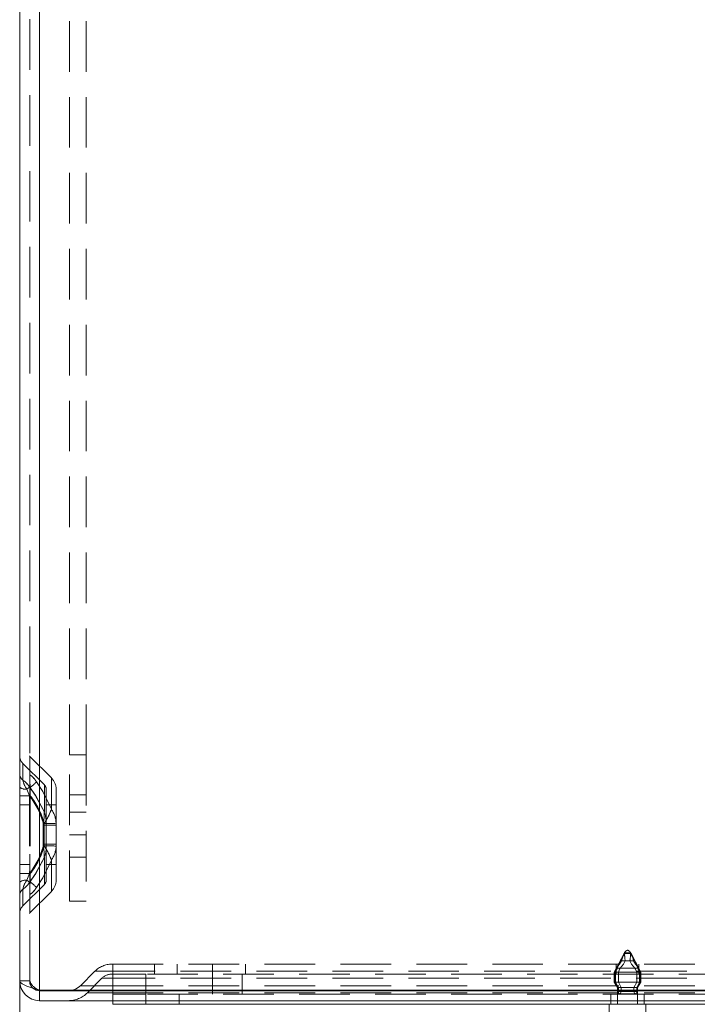
# Model space of a CAD drawing. Units: millimetres. Extents: x 0 to 420, y 0 to 297.
# Drawn here: x 199 to 216, y 138 to 163 of the extents above; entities that cross this region are included whole.
import ezdxf

# ---------------------------------------------------------------- set-up
doc = ezdxf.new("R2010")
doc.units = ezdxf.units.MM
doc.linetypes.add('HIDDEN', pattern=[1.905, 1.27, -0.635])
doc.styles.add('SLDTEXTSTYLE1', font='GOTHIC.TTF', dxfattribs={"width": 0.913})
doc.dimstyles.new('SLDDIMSTYLE0', dxfattribs={"dimtxt": 3.5, "dimasz": 6, "dimexe": 0, "dimexo": 0.0625, "dimgap": 0.875, "dimtad": 1, "dimdec": 1, "dimlfac": 6, "dimrnd": 1e-09, "dimzin": 12, "dimdsep": 46, "dimtxsty": 'SLDTEXTSTYLE1', "dimblk1": 'CLOSED', "dimblk2": 'CLOSED', "dimsah": 1, "dimcen": 0.09, "dimadec": 0, "dimazin": 3, "dimtfac": 1, "dimtdec": 1, "dimtofl": 0, "dimtmove": 0, "dimatfit": 3, "dimldrblk": 'CLOSED', "dimfxl": 1, "dimfrac": 2, "dimtolj": 1, "dimtzin": 12, "dimarcsym": 0})

# ---------------------------------------------------------------- blocks, each defined once
blk = doc.blocks.new('_CLOSED')
at = {"color": 0, "linetype": 'ByBlock', "lineweight": -2}
for p, q in [((-1, 0.166667), (0, 0)), ((-1, 0.166667), (-1, -0.166667)), ((0, 0), (-1, -0.166667)), ((0, 0), (-1, 0))]:
    blk.add_line(p, q, dxfattribs=at)
blk = doc.blocks.new('_D_2')
at = {"color": 7, "linetype": 'Continuous', "lineweight": 0}
for p, q in [((232.767, 139.448), (232.767, 126.698)), ((199.434, 138.948), (199.434, 126.698)), ((232.767, 127.698), (199.434, 127.698))]:
    blk.add_line(p, q, dxfattribs=at)
at = {"color": 7, "linetype": 'Continuous', "lineweight": 0, "xscale": 6, "yscale": 6, "rotation": 180}
blk.add_blockref('_CLOSED', (199.434, 127.698, 0.017), dxfattribs=at)
at = {"color": 7, "linetype": 'Continuous', "lineweight": 0, "xscale": 6, "yscale": 6}
blk.add_blockref('_CLOSED', (232.767, 127.698, 0.017), dxfattribs=at)
at = {"color": 7, "linetype": 'Continuous', "lineweight": 0, "insert": (212.223, 132.169), "char_height": 3.5, "attachment_point": 1, "style": 'SLDTEXTSTYLE1'}
blk.add_mtext('200', dxfattribs=at)

msp = doc.modelspace()

# ---------------------------------------------------------------- linework, layer by layer
at = {"color": 7, "linetype": 'Continuous', "lineweight": 15}
for p, q in [((199.434, 138.948), (199.434, 271.282)), ((199.934, 138.71), (199.934, 271.52)), ((199.934, 138.71), (229.434, 138.71)), ((199.934, 138.448), (199.934, 138.698)), ((199.934, 138.698), (229.434, 138.698)), ((199.934, 138.448), (229.434, 138.448)), ((201.767, 138.365), (201.767, 138.448)), ((202.6, 138.365), (201.767, 138.365)), ((226.767, 138.365), (202.6, 138.365)), ((214.225, 138.365), (214.225, 138.148)), ((215.142, 138.148), (215.142, 138.365))]:
    msp.add_line(p, q, dxfattribs=at)
at = {"color": 7, "linetype": 'HIDDEN', "lineweight": 0}
for p, q in [((199.684, 138.948), (199.684, 271.282)), ((199.934, 271.52), (199.934, 138.71)), ((200.684, 144.615), (200.684, 265.615)), ((201.1, 144.615), (201.1, 265.615)), ((199.689, 144.119), (199.689, 144.58)), ((199.689, 144.119), (199.689, 144.58)), ((200.228, 144.04), (199.689, 144.58)), ((200.684, 144.615), (201.1, 144.615)), ((200.684, 140.948), (200.684, 144.615)), ((201.1, 144.615), (201.1, 140.948)), ((200.052, 143.864), (199.512, 144.403)), ((199.512, 143.986), (199.512, 144.403)), ((199.512, 143.986), (199.512, 144.403)), ((200.228, 143.252), (200.228, 144.04)), ((200.228, 143.252), (200.228, 144.04)), ((200.052, 143.182), (200.052, 143.864)), ((200.052, 143.182), (200.052, 143.864)), ((199.434, 143.593), (199.677, 143.593)), ((199.677, 143.593), (199.434, 143.593)), ((199.434, 143.593), (199.677, 143.593)), ((199.677, 143.593), (199.434, 143.593)), ((199.616, 143.757), (199.677, 143.593)), ((199.677, 143.593), (199.677, 141.637)), ((199.684, 143.593), (199.699, 143.593)), ((199.699, 143.593), (199.684, 143.593)), ((199.699, 143.593), (199.699, 141.637)), ((200.1, 143.746), (200.1, 142.853)), ((200.35, 143.746), (200.35, 142.853)), ((201.1, 143.615), (200.684, 143.615)), ((199.684, 143.365), (199.434, 143.365)), ((200.35, 143.365), (200.1, 143.365)), ((201.1, 143.182), (200.684, 143.182)), ((200.024, 142.853), (200.024, 142.896)), ((200.1, 142.853), (200.024, 142.853)), ((200.024, 142.377), (200.024, 142.853)), ((200.024, 142.853), (200.1, 142.853)), ((200.1, 142.853), (200.024, 142.853)), ((200.024, 142.853), (200.1, 142.853)), ((200.046, 142.853), (200.046, 142.896)), ((200.046, 142.377), (200.046, 142.853)), ((200.35, 142.853), (200.046, 142.853)), ((200.046, 142.853), (200.35, 142.853)), ((200.35, 142.853), (200.046, 142.853)), ((200.046, 142.853), (200.35, 142.853)), ((200.1, 142.897), (200.1, 142.853)), ((200.1, 142.853), (200.1, 142.377)), ((200.349, 142.9), (200.35, 142.853)), ((200.35, 142.853), (200.35, 142.377)), ((201.1, 142.615), (200.684, 142.615)), ((200.024, 142.377), (200.1, 142.377)), ((200.024, 142.334), (200.024, 142.377)), ((200.1, 142.377), (200.024, 142.377)), ((200.024, 142.377), (200.1, 142.377)), ((200.1, 142.377), (200.024, 142.377)), ((200.046, 142.334), (200.046, 142.377)), ((200.046, 142.377), (200.35, 142.377)), ((200.35, 142.377), (200.046, 142.377)), ((200.046, 142.377), (200.35, 142.377)), ((200.35, 142.377), (200.046, 142.377)), ((200.1, 142.377), (200.1, 142.333)), ((200.1, 142.377), (200.1, 141.484)), ((200.35, 142.377), (200.349, 142.33)), ((200.35, 142.377), (200.35, 141.484)), ((199.434, 141.865), (199.684, 141.865)), ((200.052, 142.048), (200.052, 141.366)), ((200.052, 142.048), (200.052, 141.366)), ((200.1, 141.865), (200.35, 141.865)), ((200.228, 141.978), (200.228, 141.189)), ((200.228, 141.978), (200.228, 141.189)), ((200.684, 142.048), (201.1, 142.048)), ((199.434, 141.637), (199.677, 141.637)), ((199.677, 141.637), (199.434, 141.637)), ((199.434, 141.637), (199.677, 141.637)), ((199.677, 141.637), (199.434, 141.637)), ((199.677, 141.637), (199.616, 141.473)), ((199.684, 141.637), (199.699, 141.637)), ((199.699, 141.637), (199.684, 141.637)), ((199.512, 140.826), (200.052, 141.366)), ((199.512, 141.243), (199.512, 140.826)), ((199.512, 141.243), (199.512, 140.826)), ((199.689, 140.65), (200.228, 141.189)), ((199.689, 141.111), (199.689, 140.65)), ((199.689, 141.111), (199.689, 140.65)), ((201.1, 140.948), (200.684, 140.948)), ((214.595, 139.632), (214.35, 139.165)), ((214.606, 139.652), (214.595, 139.632)), ((214.772, 139.632), (214.595, 139.632)), ((214.761, 139.652), (214.606, 139.652)), ((214.607, 139.652), (214.76, 139.652)), ((214.772, 139.632), (214.761, 139.652)), ((214.88, 139.426), (214.772, 139.632)), ((201.745, 139.365), (201.767, 139.365)), ((201.767, 139.365), (227.6, 139.365)), ((201.767, 139.365), (201.767, 139.189)), ((201.767, 139.365), (201.767, 139.189)), ((201.767, 139.365), (201.767, 139.189)), ((201.767, 139.365), (201.767, 139.189)), ((202.817, 139.365), (202.817, 139.115)), ((203.384, 139.115), (203.384, 139.365)), ((204.267, 139.365), (204.267, 139.115)), ((205.1, 139.365), (205.1, 139.115)), ((214.4, 139.365), (214.4, 139.115)), ((214.499, 139.448), (214.458, 139.365)), ((214.481, 139.365), (214.532, 139.448)), ((214.499, 139.448), (214.532, 139.448)), ((214.835, 139.448), (214.532, 139.448)), ((214.583, 139.365), (214.624, 139.448)), ((214.784, 139.365), (214.743, 139.448)), ((214.835, 139.448), (214.886, 139.365)), ((214.835, 139.448), (214.868, 139.448)), ((214.868, 139.448), (214.909, 139.365)), ((215.017, 139.165), (214.88, 139.426)), ((214.967, 139.115), (214.967, 139.365)), ((201.321, 139.189), (200.957, 138.825)), ((201.767, 139.189), (201.321, 139.189)), ((201.321, 139.189), (201.767, 139.189)), ((201.767, 139.189), (201.321, 139.189)), ((201.321, 139.189), (201.767, 139.189)), ((201.745, 139.115), (201.767, 139.115)), ((201.767, 139.189), (201.767, 138.825)), ((227.6, 139.189), (201.767, 139.189)), ((201.767, 139.189), (201.767, 139.115)), ((201.767, 138.615), (201.767, 139.115)), ((201.767, 139.115), (201.767, 139.012)), ((201.767, 139.115), (202.286, 139.115)), ((202.6, 139.115), (202.286, 139.115)), ((202.6, 138.615), (202.6, 139.115)), ((226.767, 139.115), (202.6, 139.115)), ((204.267, 138.615), (204.267, 139.115)), ((205.017, 138.615), (205.017, 139.115)), ((214.355, 139.165), (214.35, 139.165)), ((214.35, 139.165), (214.35, 138.915)), ((215.012, 139.165), (214.355, 139.165)), ((214.355, 138.915), (214.355, 139.165)), ((214.385, 139.165), (214.385, 138.915)), ((214.958, 139.265), (214.409, 139.265)), ((214.454, 138.915), (214.454, 139.165)), ((214.913, 138.915), (214.913, 139.165)), ((214.983, 139.165), (214.983, 138.915)), ((215.012, 139.165), (215.012, 138.915)), ((215.017, 139.165), (215.012, 139.165)), ((215.017, 138.915), (215.017, 139.165)), ((199.684, 138.948), (199.434, 138.948)), ((201.498, 139.012), (201.134, 138.648)), ((201.767, 139.012), (201.498, 139.012)), ((201.498, 139.012), (201.767, 139.012)), ((201.767, 139.012), (201.498, 139.012)), ((201.498, 139.012), (201.767, 139.012)), ((201.767, 139.012), (201.767, 138.648)), ((227.6, 139.012), (201.767, 139.012)), ((214.355, 138.915), (214.35, 138.915)), ((214.35, 138.915), (214.434, 138.782)), ((215.012, 138.915), (214.355, 138.915)), ((214.441, 138.782), (214.355, 138.915)), ((214.385, 138.915), (214.453, 138.782)), ((214.522, 138.782), (214.454, 138.915)), ((214.845, 138.782), (214.913, 138.915)), ((214.983, 138.915), (214.914, 138.782)), ((215.012, 138.915), (214.927, 138.782)), ((214.934, 138.782), (215.017, 138.915)), ((215.017, 138.915), (215.012, 138.915)), ((200.957, 138.825), (201.767, 138.825)), ((201.767, 138.825), (200.957, 138.825)), ((200.957, 138.825), (201.767, 138.825)), ((201.767, 138.825), (200.957, 138.825)), ((201.134, 138.648), (201.767, 138.648)), ((201.767, 138.648), (201.134, 138.648)), ((201.134, 138.648), (201.767, 138.648)), ((201.767, 138.648), (201.134, 138.648)), ((201.767, 138.825), (227.6, 138.825)), ((201.767, 138.825), (201.767, 138.71)), ((201.767, 138.648), (201.767, 138.448)), ((201.767, 138.648), (227.6, 138.648)), ((202.6, 138.615), (201.767, 138.615)), ((201.767, 138.448), (201.767, 138.615)), ((226.767, 138.615), (202.6, 138.615)), ((202.6, 138.365), (202.6, 138.615)), ((202.6, 138.615), (202.6, 138.448)), ((203.434, 138.365), (203.434, 138.615)), ((214.267, 138.615), (214.267, 138.365)), ((214.434, 138.782), (214.441, 138.782)), ((214.434, 138.782), (214.434, 138.624)), ((214.434, 138.624), (214.434, 138.365)), ((214.434, 138.623), (214.934, 138.623)), ((214.927, 138.782), (214.441, 138.782)), ((214.441, 138.682), (214.441, 138.782)), ((214.927, 138.682), (214.441, 138.682)), ((214.453, 138.782), (214.453, 138.682)), ((214.453, 138.682), (214.845, 138.682)), ((214.522, 138.682), (214.522, 138.782)), ((214.522, 138.682), (214.914, 138.682)), ((214.845, 138.682), (214.845, 138.782)), ((214.914, 138.782), (214.914, 138.682)), ((214.927, 138.782), (214.927, 138.682)), ((214.934, 138.782), (214.927, 138.782)), ((214.934, 138.624), (214.934, 138.782)), ((214.934, 138.365), (214.934, 138.624)), ((215.1, 138.365), (215.1, 138.615))]:
    msp.add_line(p, q, dxfattribs=at)
at = {"color": 8, "linetype": 'Continuous', "lineweight": 15}
for p, q in [((201.767, 138.71), (201.767, 138.698)), ((202.6, 138.448), (202.6, 138.365))]:
    msp.add_line(p, q, dxfattribs=at)
at = {"color": 7, "linetype": 'HIDDEN', "lineweight": 0, "flags": 128}
for points in [[(200.052, 143.182), (199.836, 143.588), (199.681, 143.812)], [(199.681, 143.812), (199.824, 143.606), (200.052, 143.182)], [(200.052, 143.182), (199.836, 143.588), (199.681, 143.812)], [(199.681, 143.812), (199.824, 143.606), (200.052, 143.182)], [(199.695, 143.802), (199.696, 143.769), (199.698, 143.636), (199.699, 143.593)], [(199.858, 143.939), (200.001, 143.72), (200.228, 143.252)], [(200.228, 143.252), (200.013, 143.701), (199.858, 143.939)], [(199.858, 143.939), (200.001, 143.72), (200.228, 143.252)], [(200.228, 143.252), (200.013, 143.701), (199.858, 143.939)], [(199.681, 141.418), (199.824, 141.624), (200.052, 142.048)], [(200.052, 142.048), (199.836, 141.642), (199.681, 141.418)], [(199.681, 141.418), (199.824, 141.624), (200.052, 142.048)], [(200.052, 142.048), (199.836, 141.642), (199.681, 141.418)], [(200.228, 141.978), (200.013, 141.529), (199.858, 141.291)], [(199.858, 141.291), (200.001, 141.51), (200.228, 141.978)], [(200.228, 141.978), (200.013, 141.529), (199.858, 141.291)], [(199.858, 141.291), (200.001, 141.51), (200.228, 141.978)], [(199.699, 141.637), (199.698, 141.604), (199.696, 141.471), (199.695, 141.428)], [(214.409, 139.265), (214.443, 139.316), (214.481, 139.365)], [(214.458, 139.365), (214.441, 139.316), (214.428, 139.265)], [(214.497, 139.265), (214.539, 139.316), (214.583, 139.365)], [(214.87, 139.265), (214.828, 139.316), (214.784, 139.365)], [(214.886, 139.365), (214.924, 139.316), (214.958, 139.265)], [(214.909, 139.365), (214.926, 139.316), (214.94, 139.265)], [(214.355, 139.165), (214.394, 139.236), (214.409, 139.265)], [(214.428, 139.265), (214.415, 139.236), (214.385, 139.165)], [(214.454, 139.165), (214.485, 139.236), (214.497, 139.265)], [(214.913, 139.165), (214.883, 139.236), (214.87, 139.265)], [(214.94, 139.265), (214.952, 139.236), (214.983, 139.165)], [(214.958, 139.265), (214.974, 139.236), (215.012, 139.165)], [(214.434, 138.624), (214.434, 138.624), (214.435, 138.629), (214.437, 138.639), (214.439, 138.655), (214.44, 138.674), (214.441, 138.682)], [(214.453, 138.682), (214.455, 138.663), (214.458, 138.646), (214.465, 138.633), (214.475, 138.625), (214.486, 138.624), (214.498, 138.629), (214.509, 138.639), (214.517, 138.655), (214.522, 138.674), (214.522, 138.682)], [(214.914, 138.682), (214.913, 138.663), (214.909, 138.646), (214.902, 138.633), (214.893, 138.625), (214.881, 138.624), (214.87, 138.629), (214.859, 138.639), (214.85, 138.655), (214.845, 138.674), (214.845, 138.682)]]:
    msp.add_lwpolyline(points, dxfattribs=at)
at = {"color": 7, "linetype": 'Continuous', "lineweight": 15, "flags": 128}
msp.add_lwpolyline([(199.934, 138.71), (199.761, 138.763), (199.61, 138.817), (199.498, 138.87), (199.44, 138.924), (199.434, 138.948)], dxfattribs=at)
at = {"color": 7, "linetype": 'HIDDEN', "lineweight": 0}
for centre, radius, start, end in [((199.7, 144.592), 0.267, 180, 225), ((199.7, 144.592), 0.0167, 180, 225), ((199.613, 144.135), 0.18, 182.1403, 235.6485), ((199.695, 144.128), 0.0112, 182.1403, 235.6485), ((206.542, 144.101), 6.853, 179.8501, 182.5), ((199.256, 143.544), 0.72, 33.2668, 53.0343), ((199.338, 143.621), 0.61, 31.458, 54.8431), ((199.934, 143.746), 0.417, 0, 45), ((199.584, 144.004), 0.249, 233.0208, 277.3885), ((200.11, 144.119), 0.613, 192.5418, 216.2521), ((199.133, 143.45), 0.657, 33.393, 54.7219), ((199.051, 143.371), 0.768, 34.9587, 53.1561), ((199.993, 144.066), 0.487, 189.4315, 219.3623), ((199.091, 143.411), 0.713, 34.2433, 53.8715), ((198.817, 144.773), 1.293, 308.1716, 311.9359), ((199.693, 143.818), 0.0156, 233.0208, 277.3885), ((197.698, 146.343), 3.232, 308.1716, 311.9359), ((199.934, 143.746), 0.167, 0, 45), ((198.126, 142.386), 1.965, 15.0401, 37.8895), ((198.135, 142.39), 1.956, 14.984, 37.9456), ((198.148, 142.386), 1.965, 15.0401, 37.8895), ((198.157, 142.39), 1.956, 14.984, 37.9456), ((198.858, 143.152), 1.194, 347.6025, 1.4311), ((198.846, 143.153), 1.205, 347.6683, 1.3653), ((198.793, 143.762), 1.523, 325.3427, 340.4475), ((198.857, 143.729), 1.452, 324.9709, 340.8193), ((199.261, 142.901), 0.839, 359.7039, 19.5534), ((199.272, 142.903), 0.828, 359.5651, 19.6922), ((199.651, 142.857), 0.699, 3.4791, 34.3883), ((199.652, 142.858), 0.698, 3.4518, 34.4156), ((199.791, 164.247), 21.352, 270.6254, 270.829), ((199.114, 228.3), 85.409, 270.62543, 270.82899), ((198.135, 142.84), 1.956, 322.0544, 345.016), ((198.126, 142.844), 1.965, 322.1105, 344.9599), ((198.157, 142.84), 1.956, 322.0544, 345.016), ((198.148, 142.844), 1.965, 322.1105, 344.9599), ((198.846, 142.077), 1.205, 358.6347, 12.3317), ((199.791, 120.983), 21.352, 89.171, 89.3746), ((198.858, 142.078), 1.194, 358.5689, 12.3975), ((198.857, 141.5), 1.452, 19.1807, 35.0291), ((199.114, 56.93), 85.409, 89.17101, 89.37457), ((198.844, 141.494), 1.466, 19.2547, 34.9551), ((199.287, 142.324), 0.813, 340.1248, 0.6179), ((199.285, 142.325), 0.815, 340.1437, 0.5989), ((199.648, 142.374), 0.703, 325.6797, 356.4529), ((199.647, 142.374), 0.704, 325.7046, 356.428), ((199.584, 141.225), 0.249, 82.6115, 126.9792), ((199.993, 141.164), 0.487, 140.6377, 170.5685), ((200.11, 141.11), 0.613, 143.7479, 167.4582), ((199.133, 141.779), 0.657, 305.2781, 326.607), ((199.051, 141.858), 0.768, 306.8439, 325.0413), ((198.817, 140.456), 1.293, 48.0641, 51.8284), ((199.693, 141.412), 0.0156, 82.6115, 126.9792), ((206.363, 141.132), 6.675, 177.4646, 180.1853), ((197.698, 138.887), 3.232, 48.0641, 51.8284), ((199.934, 141.484), 0.167, 315, 0), ((199.934, 141.484), 0.417, 315, 0), ((199.613, 141.095), 0.18, 124.3515, 177.8597), ((199.695, 141.101), 0.0112, 124.3515, 177.8597), ((199.338, 141.609), 0.61, 305.1569, 328.542), ((199.256, 141.686), 0.72, 306.9657, 326.7332), ((199.7, 140.638), 0.267, 135, 180), ((199.7, 140.638), 0.0167, 135, 180), ((214.717, 139.594), 0.125, 105.3236, 152.3254), ((214.651, 139.594), 0.125, 27.6746, 74.6764), ((201.745, 138.765), 0.6, 90, 135), ((201.745, 138.765), 0.35, 90, 135), ((199.918, 138.942), 0.235, 178.375, 229.6673), ((200.069, 139.102), 0.415, 201.7919, 250.9737), ((200.651, 139.132), 0.683, 270, 315), ((200.651, 139.132), 0.433, 283.3931, 315), ((215.185, 138.683), 0.258, 180.2192, 193.1197)]:
    msp.add_arc(centre, radius, start, end, dxfattribs=at)
at = {"color": 7, "linetype": 'Continuous', "lineweight": 15}
for centre, radius, start, end in [((199.934, 138.948), 0.5, 180, 270), ((199.933, 138.947), 0.249, 227.8693, 270.0481), ((200.651, 139.132), 0.433, 270, 283.3931)]:
    msp.add_arc(centre, radius, start, end, dxfattribs=at)
at = {"color": 7, "linetype": 'HIDDEN', "lineweight": 0}
for centre, major_axis, ratio, start_param, end_param in [((214.411, 138.834), (0.31, 0.876), 0.173479, 0.492777, 0.857531), ((214.684, 138.834), (0, 0.877), 0.241434, 0.431437, 0.796191), ((214.956, 138.834), (-0.31, 0.876), 0.173479, 0.370096, 0.73485), ((214.411, 138.834), (0.31, 0.876), 0.173479, 5.548335, 5.913089), ((214.956, 138.834), (-0.31, 0.876), 0.173479, 5.425654, 5.790408), ((214.684, 138.834), (0, 0.877), 0.241434, 5.486995, 5.851749)]:
    msp.add_ellipse(centre, major_axis=major_axis, ratio=ratio, start_param=start_param, end_param=end_param, dxfattribs=at)

# ---------------------------------------------------------------- dimensions: what is measured, and where the dimension line sits
at = {"color": 7, "linetype": 'Continuous', "lineweight": 0}
dim = msp.add_linear_dim(base=(199.434, 127.698), p1=(232.767, 139.448), p2=(199.434, 138.948), dimstyle='SLDDIMSTYLE0', dxfattribs=at)
dim.commit()
dim.dimension.update_dxf_attribs({"geometry": '_D_2', "text_midpoint": (216.1, 127.698), "dimtype": 160})

doc.saveas('drawing.dxf')
